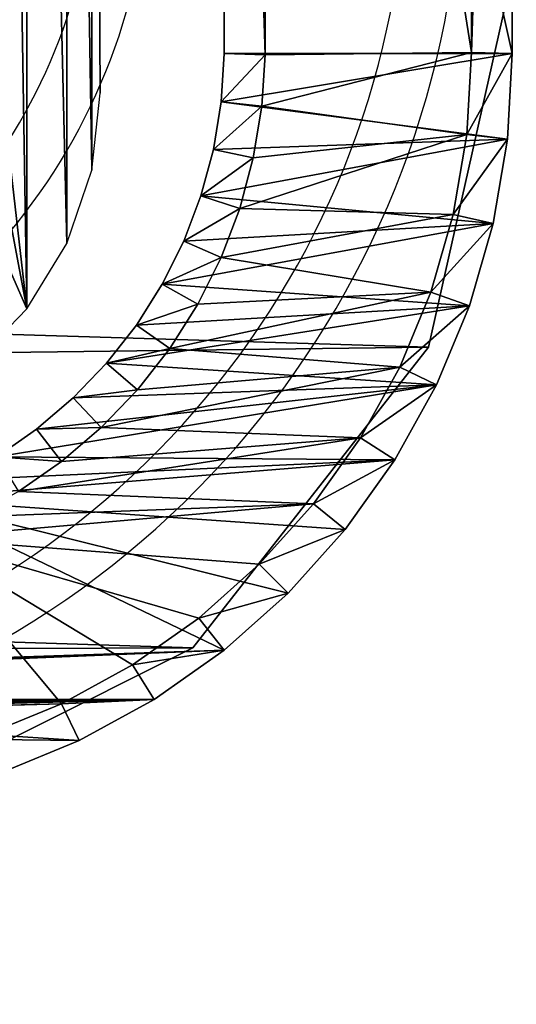
# Model space of a CAD drawing. Units: centimetres. Extents: x -212 to 237, y -208 to 208.
# Drawn here: x -25 to -23, y -20 to -14 of the extents above; entities that cross this region are included whole.
import ezdxf

# ---------------------------------------------------------------- set-up
doc = ezdxf.new("R2010")
doc.units = ezdxf.units.CM
doc.header["$LTSCALE"] = 2.54
doc.layers.get('0').update_dxf_attribs({"true_color": 0xff5454})
doc.layers.add('sket', color=7, linetype='Continuous', true_color=0x009987)
doc.layers.add('VP-DIM', color=7, linetype='Continuous')

# ---------------------------------------------------------------- blocks, each defined once
blk = doc.blocks.new('Grupuj_114')
at = {"color": 0}
mesh = blk.add_polyface(dxfattribs=at)
corners = [(0.0058, 7.8161), (0.0054, 7.7165), (0, 7.7663), (1.0027, 3.2634), (0.0225, 7.8633), (0.0492, 7.9057), (0.0847, 7.9411), (0.1271, 7.9677), (0.1744, 7.9842), (0.2242, 7.9898), (1.3731, 7.9898), (1.1301, 2.8145), (1.3071, 2.3828), (1.5315, 1.9738), (1.4107, 7.9864), (1.4473, 7.9769), (1.4817, 7.9614), (1.513, 7.9403), (1.5404, 7.9143), (1.8003, 1.5924), (1.5631, 7.8841), (1.5804, 7.8505), (1.5919, 7.8145), (2.6222, 3.3025), (2.1104, 1.2438), (2.4576, 0.9321), (2.8376, 0.6614), (2.726, 3.0608), (2.8534, 2.8307), (3.2456, 0.435), (3.0033, 2.6146), (3.174, 2.4145), (3.3639, 2.2325), (3.6765, 0.256), (3.571, 2.0704), (3.7933, 1.9298), (4.1247, 0.1264), (4.0286, 1.8122), (4.2745, 1.7188), (4.5846, 0.048), (4.5284, 1.6504), (4.788, 1.6078), (5.0505, 0.0218), (5.0505, 1.5913), (12.1211, 1.5913), (12.1211, 0.0218), (12.5152, 1.6216), (12.7683, 0), (12.9001, 1.7118), (13.4086, 0.0966), (13.2667, 1.8598), (13.6064, 2.0621), (14.0206, 0.3085), (13.9111, 2.3139), (14.1738, 2.6094), (14.5836, 0.6284), (14.3882, 2.9415), (14.5493, 3.3025), (15.5797, 7.8145), (15.0788, 1.0457), (15.4896, 1.5463), (15.8022, 2.1135), (15.5911, 7.8505), (15.6084, 7.8841), (15.6311, 7.9143), (15.6585, 7.9403), (15.6899, 7.9614), (15.7243, 7.9769), (15.7608, 7.9864), (15.7985, 7.9898), (16.9473, 7.9898), (16.006, 2.7281), (17.1661, 7.7165), (16.9971, 7.9842), (17.0444, 7.9677), (17.0869, 7.9411), (17.1223, 7.9057), (17.1491, 7.8633), (17.1658, 7.8161), (17.1716, 7.7663)]
mesh.append_faces([[corners[k] for k in face] for face in [(0, 1, 2), (72, 78, 79)]], dxfattribs={"vtx0": -1, "color": 0})
mesh.append_faces([[corners[k] for k in face] for face in [(1, 0, 3), (3, 10, 11), (11, 10, 12), (12, 10, 13), (13, 18, 19), (19, 23, 24), (24, 23, 25), (25, 23, 26), (26, 28, 29), (29, 32, 33), (33, 35, 36), (36, 38, 39), (39, 41, 42), (42, 44, 45), (45, 46, 47), (47, 48, 49), (49, 51, 52), (52, 54, 55), (55, 58, 59), (59, 58, 60), (60, 58, 61), (61, 70, 71), (71, 70, 72)]], dxfattribs={"vtx0": -1, "vtx1": -1, "color": 0})
mesh.append_faces([[corners[k] for k in face] for face in [(3, 0, 4), (3, 4, 5), (3, 5, 6), (3, 6, 7), (3, 7, 8), (3, 8, 9), (3, 9, 10), (13, 10, 14), (13, 14, 15), (13, 15, 16), (13, 16, 17), (13, 17, 18), (19, 18, 20), (19, 20, 21), (19, 21, 22), (19, 22, 23), (26, 23, 27), (26, 27, 28), (29, 28, 30), (29, 30, 31), (29, 31, 32), (33, 32, 34), (33, 34, 35), (36, 35, 37), (36, 37, 38), (39, 38, 40), (39, 40, 41), (42, 41, 43), (42, 43, 44), (45, 44, 46), (47, 46, 48), (49, 48, 50), (49, 50, 51), (52, 51, 53), (52, 53, 54), (55, 54, 56), (55, 56, 57), (55, 57, 58), (61, 58, 62), (61, 62, 63), (61, 63, 64), (61, 64, 65), (61, 65, 66), (61, 66, 67), (61, 67, 68), (61, 68, 69), (61, 69, 70), (72, 70, 73), (72, 73, 74), (72, 74, 75), (72, 75, 76), (72, 76, 77), (72, 77, 78)]], dxfattribs={"vtx0": -1, "vtx2": -1, "color": 0})
mesh = blk.add_polyface(dxfattribs=at)
corners = [(0.2248, 7.7529, 2.2422), (0.2367, 7.7678, 2.2422), (0.224, 7.7663, 2.2422), (1.2179, 3.318, 2.2422), (1.3633, 7.7678, 2.2422), (1.3402, 2.8872, 2.2422), (1.5077, 2.4786, 2.2422), (1.3746, 7.7654, 2.2422), (1.3775, 7.756, 2.2422), (2.4103, 3.2334, 2.2422), (1.7201, 2.0915, 2.2422), (1.9746, 1.7306, 2.2422), (2.268, 1.4006, 2.2422), (2.5966, 1.1056, 2.2422), (2.5264, 2.963, 2.2422), (2.6646, 2.7134, 2.2422), (2.9562, 0.8494, 2.2422), (2.8272, 2.4789, 2.2422), (3.0123, 2.2619, 2.2422), (3.3424, 0.6352, 2.2422), (3.2183, 2.0645, 2.2422), (3.443, 1.8887, 2.2422), (3.7501, 0.4658, 2.2422), (3.6841, 1.7362, 2.2422), (3.9393, 1.6087, 2.2422), (4.1743, 0.3432, 2.2422), (4.206, 1.5073, 2.2422), (4.6096, 0.269, 2.2422), (4.4815, 1.4331, 2.2422), (4.763, 1.3869, 2.2422), (5.0567, 0.2438, 2.2422), (5.0435, 1.3693, 2.2422), (12.1296, 1.3693, 2.2422), (12.1248, 0.2438, 2.2422), (12.7554, 0.2226, 2.2422), (12.5493, 1.4016, 2.2422), (12.9674, 1.4996, 2.2422), (13.3553, 0.3131, 2.2422), (13.3656, 1.6604, 2.2422), (13.9287, 0.5116, 2.2422), (13.7346, 1.8801, 2.2422), (14.0657, 2.1537, 2.2422), (14.4562, 0.8113, 2.2422), (14.351, 2.4746, 2.2422), (14.584, 2.8354, 2.2422), (14.9202, 1.2023, 2.2422), (14.7609, 3.2319, 2.2422), (15.794, 7.756, 2.2422), (15.3051, 1.6713, 2.2422), (15.5979, 2.2027, 2.2422), (15.7921, 2.7883, 2.2422), (16.9469, 7.7538, 2.2422), (15.799, 7.7669, 2.2422), (15.8082, 7.7678, 2.2422), (16.9349, 7.7678, 2.2422), (16.9482, 7.7655, 2.2422)]
mesh.append_faces([[corners[k] for k in face] for face in [(0, 1, 2), (54, 51, 55)]], dxfattribs={"vtx0": -1, "color": 0})
mesh.append_faces([[corners[k] for k in face] for face in [(1, 3, 4), (4, 6, 7), (7, 6, 8), (8, 6, 9), (9, 13, 14), (14, 13, 15), (15, 16, 17), (17, 16, 18), (18, 19, 20), (20, 19, 21), (21, 22, 23), (23, 22, 24), (24, 25, 26), (26, 27, 28), (28, 27, 29), (29, 30, 31), (31, 30, 32), (32, 34, 35), (35, 34, 36), (36, 37, 38), (38, 39, 40), (40, 39, 41), (41, 42, 43), (43, 42, 44), (44, 45, 46), (46, 45, 47), (47, 51, 52), (52, 51, 53), (53, 51, 54)]], dxfattribs={"vtx0": -1, "vtx1": -1, "color": 0})
mesh.append_faces([[corners[k] for k in face] for face in [(1, 0, 3), (4, 3, 5), (4, 5, 6), (9, 6, 10), (9, 10, 11), (9, 11, 12), (9, 12, 13), (15, 13, 16), (18, 16, 19), (21, 19, 22), (24, 22, 25), (26, 25, 27), (29, 27, 30), (32, 30, 33), (32, 33, 34), (36, 34, 37), (38, 37, 39), (41, 39, 42), (44, 42, 45), (47, 45, 48), (47, 48, 49), (47, 49, 50), (47, 50, 51)]], dxfattribs={"vtx0": -1, "vtx2": -1, "color": 0})
mesh = blk.add_polyface(dxfattribs=at)
corners = [(1.3071, 2.3828, 2.0202), (1.3402, 2.8872, 2.2422), (1.1301, 2.8145, 2.0202), (1.5077, 2.4786, 2.2422)]
mesh.append_faces([[corners[k] for k in face] for face in [(0, 1, 2), (1, 0, 3)]], dxfattribs={"vtx0": -1, "color": 0})
mesh = blk.add_polyface(dxfattribs=at)
corners = [(1.3071, 2.3828, 2.0202), (1.1301, 2.8145), (1.3071, 2.3828), (1.1301, 2.8145, 2.0202)]
mesh.append_faces([[corners[k] for k in face] for face in [(0, 1, 2), (1, 0, 3)]], dxfattribs={"vtx0": -1, "color": 0})
mesh = blk.add_polyface(dxfattribs=at)
corners = [(2.8272, 2.4789, 2.2422), (2.8534, 2.8307, 2.0202), (2.6646, 2.7134, 2.2422), (3.0033, 2.6146, 2.0202)]
mesh.append_faces([[corners[k] for k in face] for face in [(0, 1, 2), (1, 0, 3)]], dxfattribs={"vtx0": -1, "color": 0})
mesh = blk.add_polyface(dxfattribs=at)
corners = [(2.8534, 2.8307), (3.0033, 2.6146, 2.0202), (3.0033, 2.6146), (2.8534, 2.8307, 2.0202)]
mesh.append_faces([[corners[k] for k in face] for face in [(0, 1, 2), (1, 0, 3)]], dxfattribs={"vtx0": -1, "color": 0})
mesh = blk.add_polyface(dxfattribs=at)
corners = [(3.0123, 2.2619, 2.2422), (3.0033, 2.6146, 2.0202), (2.8272, 2.4789, 2.2422), (3.174, 2.4145, 2.0202)]
mesh.append_faces([[corners[k] for k in face] for face in [(0, 1, 2), (1, 0, 3)]], dxfattribs={"vtx0": -1, "color": 0})
mesh = blk.add_polyface(dxfattribs=at)
corners = [(3.0033, 2.6146), (3.174, 2.4145, 2.0202), (3.174, 2.4145), (3.0033, 2.6146, 2.0202)]
mesh.append_faces([[corners[k] for k in face] for face in [(0, 1, 2), (1, 0, 3)]], dxfattribs={"vtx0": -1, "color": 0})
mesh = blk.add_polyface(dxfattribs=at)
corners = [(1.5315, 1.9738, 2.0202), (1.5077, 2.4786, 2.2422), (1.3071, 2.3828, 2.0202), (1.7201, 2.0915, 2.2422)]
mesh.append_faces([[corners[k] for k in face] for face in [(0, 1, 2), (1, 0, 3)]], dxfattribs={"vtx0": -1, "color": 0})
mesh = blk.add_polyface(dxfattribs=at)
corners = [(3.2183, 2.0645, 2.2422), (3.174, 2.4145, 2.0202), (3.0123, 2.2619, 2.2422), (3.3639, 2.2325, 2.0202)]
mesh.append_faces([[corners[k] for k in face] for face in [(0, 1, 2), (1, 0, 3)]], dxfattribs={"vtx0": -1, "color": 0})
mesh = blk.add_polyface(dxfattribs=at)
corners = [(3.174, 2.4145, 2.0202), (3.3639, 2.2325), (3.174, 2.4145), (3.3639, 2.2325, 2.0202)]
mesh.append_faces([[corners[k] for k in face] for face in [(0, 1, 2), (1, 0, 3)]], dxfattribs={"vtx0": -1, "color": 0})
mesh = blk.add_polyface(dxfattribs=at)
corners = [(1.5315, 1.9738, 2.0202), (1.3071, 2.3828), (1.5315, 1.9738), (1.3071, 2.3828, 2.0202)]
mesh.append_faces([[corners[k] for k in face] for face in [(0, 1, 2), (1, 0, 3)]], dxfattribs={"vtx0": -1, "color": 0})
mesh = blk.add_polyface(dxfattribs=at)
corners = [(3.443, 1.8887, 2.2422), (3.3639, 2.2325, 2.0202), (3.2183, 2.0645, 2.2422), (3.571, 2.0704, 2.0202)]
mesh.append_faces([[corners[k] for k in face] for face in [(0, 1, 2), (1, 0, 3)]], dxfattribs={"vtx0": -1, "color": 0})
mesh = blk.add_polyface(dxfattribs=at)
corners = [(3.3639, 2.2325, 2.0202), (3.571, 2.0704), (3.3639, 2.2325), (3.571, 2.0704, 2.0202)]
mesh.append_faces([[corners[k] for k in face] for face in [(0, 1, 2), (1, 0, 3)]], dxfattribs={"vtx0": -1, "color": 0})
mesh = blk.add_polyface(dxfattribs=at)
corners = [(1.8003, 1.5924, 2.0202), (1.7201, 2.0915, 2.2422), (1.5315, 1.9738, 2.0202), (1.9746, 1.7306, 2.2422)]
mesh.append_faces([[corners[k] for k in face] for face in [(0, 1, 2), (1, 0, 3)]], dxfattribs={"vtx0": -1, "color": 0})
mesh = blk.add_polyface(dxfattribs=at)
corners = [(3.6841, 1.7362, 2.2422), (3.571, 2.0704, 2.0202), (3.443, 1.8887, 2.2422), (3.7933, 1.9298, 2.0202)]
mesh.append_faces([[corners[k] for k in face] for face in [(0, 1, 2), (1, 0, 3)]], dxfattribs={"vtx0": -1, "color": 0})
mesh = blk.add_polyface(dxfattribs=at)
corners = [(3.571, 2.0704, 2.0202), (3.7933, 1.9298), (3.571, 2.0704), (3.7933, 1.9298, 2.0202)]
mesh.append_faces([[corners[k] for k in face] for face in [(0, 1, 2), (1, 0, 3)]], dxfattribs={"vtx0": -1, "color": 0})
mesh = blk.add_polyface(dxfattribs=at)
corners = [(1.8003, 1.5924, 2.0202), (1.5315, 1.9738), (1.8003, 1.5924), (1.5315, 1.9738, 2.0202)]
mesh.append_faces([[corners[k] for k in face] for face in [(0, 1, 2), (1, 0, 3)]], dxfattribs={"vtx0": -1, "color": 0})
mesh = blk.add_polyface(dxfattribs=at)
corners = [(3.9393, 1.6087, 2.2422), (3.7933, 1.9298, 2.0202), (3.6841, 1.7362, 2.2422), (4.0286, 1.8122, 2.0202)]
mesh.append_faces([[corners[k] for k in face] for face in [(0, 1, 2), (1, 0, 3)]], dxfattribs={"vtx0": -1, "color": 0})
mesh = blk.add_polyface(dxfattribs=at)
corners = [(3.7933, 1.9298, 2.0202), (4.0286, 1.8122), (3.7933, 1.9298), (4.0286, 1.8122, 2.0202)]
mesh.append_faces([[corners[k] for k in face] for face in [(0, 1, 2), (1, 0, 3)]], dxfattribs={"vtx0": -1, "color": 0})
mesh = blk.add_polyface(dxfattribs=at)
corners = [(4.206, 1.5073, 2.2422), (4.0286, 1.8122, 2.0202), (3.9393, 1.6087, 2.2422), (4.2745, 1.7188, 2.0202)]
mesh.append_faces([[corners[k] for k in face] for face in [(0, 1, 2), (1, 0, 3)]], dxfattribs={"vtx0": -1, "color": 0})
mesh = blk.add_polyface(dxfattribs=at)
corners = [(4.0286, 1.8122, 2.0202), (4.2745, 1.7188), (4.0286, 1.8122), (4.2745, 1.7188, 2.0202)]
mesh.append_faces([[corners[k] for k in face] for face in [(0, 1, 2), (1, 0, 3)]], dxfattribs={"vtx0": -1, "color": 0})
mesh = blk.add_polyface(dxfattribs=at)
corners = [(2.1104, 1.2438, 2.0202), (1.9746, 1.7306, 2.2422), (1.8003, 1.5924, 2.0202), (2.268, 1.4006, 2.2422)]
mesh.append_faces([[corners[k] for k in face] for face in [(0, 1, 2), (1, 0, 3)]], dxfattribs={"vtx0": -1, "color": 0})
mesh = blk.add_polyface(dxfattribs=at)
corners = [(4.4815, 1.4331, 2.2422), (4.2745, 1.7188, 2.0202), (4.206, 1.5073, 2.2422), (4.5284, 1.6504, 2.0202)]
mesh.append_faces([[corners[k] for k in face] for face in [(0, 1, 2), (1, 0, 3)]], dxfattribs={"vtx0": -1, "color": 0})
mesh = blk.add_polyface(dxfattribs=at)
corners = [(4.2745, 1.7188, 2.0202), (4.5284, 1.6504), (4.2745, 1.7188), (4.5284, 1.6504, 2.0202)]
mesh.append_faces([[corners[k] for k in face] for face in [(0, 1, 2), (1, 0, 3)]], dxfattribs={"vtx0": -1, "color": 0})
mesh = blk.add_polyface(dxfattribs=at)
corners = [(4.763, 1.3869, 2.2422), (4.5284, 1.6504, 2.0202), (4.4815, 1.4331, 2.2422), (4.788, 1.6078, 2.0202)]
mesh.append_faces([[corners[k] for k in face] for face in [(0, 1, 2), (1, 0, 3)]], dxfattribs={"vtx0": -1, "color": 0})
mesh = blk.add_polyface(dxfattribs=at)
corners = [(4.5284, 1.6504, 2.0202), (4.788, 1.6078), (4.5284, 1.6504), (4.788, 1.6078, 2.0202)]
mesh.append_faces([[corners[k] for k in face] for face in [(0, 1, 2), (1, 0, 3)]], dxfattribs={"vtx0": -1, "color": 0})
mesh = blk.add_polyface(dxfattribs=at)
corners = [(2.1104, 1.2438, 2.0202), (1.8003, 1.5924), (2.1104, 1.2438), (1.8003, 1.5924, 2.0202)]
mesh.append_faces([[corners[k] for k in face] for face in [(0, 1, 2), (1, 0, 3)]], dxfattribs={"vtx0": -1, "color": 0})
mesh = blk.add_polyface(dxfattribs=at)
corners = [(5.0435, 1.3693, 2.2422), (4.788, 1.6078, 2.0202), (4.763, 1.3869, 2.2422), (5.0505, 1.5913, 2.0202)]
mesh.append_faces([[corners[k] for k in face] for face in [(0, 1, 2), (1, 0, 3)]], dxfattribs={"vtx0": -1, "color": 0})
mesh = blk.add_polyface(dxfattribs=at)
corners = [(4.788, 1.6078, 2.0202), (5.0505, 1.5913), (4.788, 1.6078), (5.0505, 1.5913, 2.0202)]
mesh.append_faces([[corners[k] for k in face] for face in [(0, 1, 2), (1, 0, 3)]], dxfattribs={"vtx0": -1, "color": 0})
mesh = blk.add_polyface(dxfattribs=at)
corners = [(5.0435, 1.3693, 2.2422), (12.1211, 1.5913, 2.0202), (5.0505, 1.5913, 2.0202), (12.1296, 1.3693, 2.2422)]
mesh.append_faces([[corners[k] for k in face] for face in [(0, 1, 2), (1, 0, 3)]], dxfattribs={"vtx0": -1, "color": 0})
mesh = blk.add_polyface(dxfattribs=at)
corners = [(5.0505, 1.5913, 2.0202), (12.1211, 1.5913), (5.0505, 1.5913), (12.1211, 1.5913, 2.0202)]
mesh.append_faces([[corners[k] for k in face] for face in [(0, 1, 2), (1, 0, 3)]], dxfattribs={"vtx0": -1, "color": 0})
mesh = blk.add_polyface(dxfattribs=at)
corners = [(2.4576, 0.9321, 2.0202), (2.268, 1.4006, 2.2422), (2.1104, 1.2438, 2.0202), (2.5966, 1.1056, 2.2422)]
mesh.append_faces([[corners[k] for k in face] for face in [(0, 1, 2), (1, 0, 3)]], dxfattribs={"vtx0": -1, "color": 0})
mesh = blk.add_polyface(dxfattribs=at)
corners = [(2.4576, 0.9321), (2.1104, 1.2438, 2.0202), (2.1104, 1.2438), (2.4576, 0.9321, 2.0202)]
mesh.append_faces([[corners[k] for k in face] for face in [(0, 1, 2), (1, 0, 3)]], dxfattribs={"vtx0": -1, "color": 0})
mesh = blk.add_polyface(dxfattribs=at)
corners = [(2.8376, 0.6614, 2.0202), (2.5966, 1.1056, 2.2422), (2.4576, 0.9321, 2.0202), (2.9562, 0.8494, 2.2422)]
mesh.append_faces([[corners[k] for k in face] for face in [(0, 1, 2), (1, 0, 3)]], dxfattribs={"vtx0": -1, "color": 0})
mesh = blk.add_polyface(dxfattribs=at)
corners = [(2.8376, 0.6614), (2.4576, 0.9321, 2.0202), (2.4576, 0.9321), (2.8376, 0.6614, 2.0202)]
mesh.append_faces([[corners[k] for k in face] for face in [(0, 1, 2), (1, 0, 3)]], dxfattribs={"vtx0": -1, "color": 0})
mesh = blk.add_polyface(dxfattribs=at)
corners = [(3.2456, 0.435, 2.0202), (2.9562, 0.8494, 2.2422), (2.8376, 0.6614, 2.0202), (3.3424, 0.6352, 2.2422)]
mesh.append_faces([[corners[k] for k in face] for face in [(0, 1, 2), (1, 0, 3)]], dxfattribs={"vtx0": -1, "color": 0})
mesh = blk.add_polyface(dxfattribs=at)
corners = [(3.2456, 0.435), (2.8376, 0.6614, 2.0202), (2.8376, 0.6614), (3.2456, 0.435, 2.0202)]
mesh.append_faces([[corners[k] for k in face] for face in [(0, 1, 2), (1, 0, 3)]], dxfattribs={"vtx0": -1, "color": 0})
mesh = blk.add_polyface(dxfattribs=at)
corners = [(3.6765, 0.256, 2.0202), (3.3424, 0.6352, 2.2422), (3.2456, 0.435, 2.0202), (3.7501, 0.4658, 2.2422)]
mesh.append_faces([[corners[k] for k in face] for face in [(0, 1, 2), (1, 0, 3)]], dxfattribs={"vtx0": -1, "color": 0})
mesh = blk.add_polyface(dxfattribs=at)
corners = [(3.6765, 0.256), (3.2456, 0.435, 2.0202), (3.2456, 0.435), (3.6765, 0.256, 2.0202)]
mesh.append_faces([[corners[k] for k in face] for face in [(0, 1, 2), (1, 0, 3)]], dxfattribs={"vtx0": -1, "color": 0})
mesh = blk.add_polyface(dxfattribs=at)
corners = [(4.1247, 0.1264, 2.0202), (3.7501, 0.4658, 2.2422), (3.6765, 0.256, 2.0202), (4.1743, 0.3432, 2.2422)]
mesh.append_faces([[corners[k] for k in face] for face in [(0, 1, 2), (1, 0, 3)]], dxfattribs={"vtx0": -1, "color": 0})
mesh = blk.add_polyface(dxfattribs=at)
corners = [(4.5846, 0.048, 2.0202), (4.1743, 0.3432, 2.2422), (4.1247, 0.1264, 2.0202), (4.6096, 0.269, 2.2422)]
mesh.append_faces([[corners[k] for k in face] for face in [(0, 1, 2), (1, 0, 3)]], dxfattribs={"vtx0": -1, "color": 0})
mesh = blk.add_polyface(dxfattribs=at)
corners = [(5.0505, 0.0218, 2.0202), (4.6096, 0.269, 2.2422), (4.5846, 0.048, 2.0202), (5.0567, 0.2438, 2.2422)]
mesh.append_faces([[corners[k] for k in face] for face in [(0, 1, 2), (1, 0, 3)]], dxfattribs={"vtx0": -1, "color": 0})
mesh = blk.add_polyface(dxfattribs=at)
corners = [(4.1247, 0.1264), (3.6765, 0.256, 2.0202), (3.6765, 0.256), (4.1247, 0.1264, 2.0202)]
mesh.append_faces([[corners[k] for k in face] for face in [(0, 1, 2), (1, 0, 3)]], dxfattribs={"vtx0": -1, "color": 0})
mesh = blk.add_polyface(dxfattribs=at)
corners = [(12.1211, 0.0218, 2.0202), (5.0567, 0.2438, 2.2422), (5.0505, 0.0218, 2.0202), (12.1248, 0.2438, 2.2422)]
mesh.append_faces([[corners[k] for k in face] for face in [(0, 1, 2), (1, 0, 3)]], dxfattribs={"vtx0": -1, "color": 0})
mesh = blk.add_polyface(dxfattribs=at)
corners = [(4.5846, 0.048), (4.1247, 0.1264, 2.0202), (4.1247, 0.1264), (4.5846, 0.048, 2.0202)]
mesh.append_faces([[corners[k] for k in face] for face in [(0, 1, 2), (1, 0, 3)]], dxfattribs={"vtx0": -1, "color": 0})
mesh = blk.add_polyface(dxfattribs=at)
corners = [(5.0505, 0.0218), (4.5846, 0.048, 2.0202), (4.5846, 0.048), (5.0505, 0.0218, 2.0202)]
mesh.append_faces([[corners[k] for k in face] for face in [(0, 1, 2), (1, 0, 3)]], dxfattribs={"vtx0": -1, "color": 0})
mesh = blk.add_polyface(dxfattribs=at)
corners = [(12.1211, 0.0218, 2.0202), (5.0505, 0.0218), (12.1211, 0.0218), (5.0505, 0.0218, 2.0202)]
mesh.append_faces([[corners[k] for k in face] for face in [(0, 1, 2), (1, 0, 3)]], dxfattribs={"vtx0": -1, "color": 0})
blk = doc.blocks.new('Komponent_17')
at = {"color": 18, "true_color": 0x040404, "xscale": 0.8919810900008914, "yscale": 0.8919810900008921, "zscale": 0.8919810900008923, "rotation": 360}
blk.add_blockref('Grupuj_114', (0, 0), dxfattribs=at)
blk = doc.blocks.new('Grupuj_113')
at = {"color": 0}
blk.add_blockref('Komponent_17', (0, 0), dxfattribs=at)
blk = doc.blocks.new('Grupuj_22')
at = {"color": 0}
mesh = blk.add_polyface(dxfattribs=at)
corners = [(38.0072, 6.8317, 0.9), (37.1643, 16.7394, 0.9), (37.1581, 3.3742, 0.9), (37.4372, 14.5921, 0.9), (37.7926, 12.4569, 0.9), (38.0112, 11.397, 0.9), (38.1306, 7.4386, 0.9), (38.1167, 10.8044, 0.9), (38.1897, 10.2069, 0.9), (38.205, 8.0536, 0.9), (38.2299, 9.6063, 0.9), (38.2299, 8.6725, 0.9), (0, 8.2028, 0.9), (0.1105, 10.5523, 0.9), (0, 9.2535, 0.9), (0.0291, 7.5069, 0.9), (0.1162, 6.8158, 0.9), (0.3064, 11.841, 0.9), (0.2607, 6.1343, 0.9), (1.0198, 3.1712, 0.9), (0.5869, 13.1139, 0.9), (0.9149, 14.9391, 0.9), (0.9771, 16.7924, 0.9), (0.9771, 22.3172, 0.9), (0.9892, 35.2867, 0.9), (1.8976, 37.1562, 0.9), (1.8548, 1.5305, 0.9), (3.3091, 0.4018, 0.9), (3.5253, 38.4487, 0.9), (5.1057, 0, 0.9), (5.552, 38.9098, 0.9), (13.2148, 0, 0.9), (12.164, 38.9098, 0.9), (12.7489, 38.8778, 0.9), (13.3269, 38.782, 0.9), (13.6984, 0.1302, 0.9), (13.8909, 38.6238, 0.9), (14.1681, 0.3038, 0.9), (14.4343, 38.4048, 0.9), (14.6201, 0.5194, 0.9), (14.9506, 38.1279, 0.9), (15.0507, 0.7751, 0.9), (15.4335, 37.7962, 0.9), (15.4563, 1.0689, 0.9), (15.8772, 37.4138, 0.9), (15.8335, 1.3983, 0.9), (16.1792, 1.7606, 0.9), (16.2766, 36.9852, 0.9), (16.4906, 2.1528, 0.9), (16.6268, 36.5155, 0.9), (16.7651, 2.5717, 0.9), (16.9236, 36.0104, 0.9), (17.0004, 3.0137, 0.9), (17.1634, 35.4759, 0.9), (17.1946, 3.4753, 0.9), (17.3435, 34.9185, 0.9), (17.346, 3.9527, 0.9), (17.4349, 34.4956, 0.9), (17.458, 4.3398, 0.9), (17.6269, 34.1078, 0.9), (17.6568, 4.6903, 0.9), (17.9079, 33.7788, 0.9), (17.9317, 4.9851, 0.9), (18.2607, 33.5283, 0.9), (18.2674, 5.208, 0.9), (18.6641, 33.3717, 0.9), (18.6458, 5.3468, 0.9), (19.046, 5.3939, 0.9), (19.0935, 33.3185, 0.9), (19.4463, 5.3468, 0.9), (19.5229, 33.3717, 0.9), (19.8246, 5.208, 0.9), (19.9262, 33.5283, 0.9), (20.1604, 4.9851, 0.9), (20.2791, 33.7788, 0.9), (20.4352, 4.6903, 0.9), (20.56, 34.1078, 0.9), (20.634, 4.3398, 0.9), (20.752, 34.4956, 0.9), (20.746, 3.9527, 0.9), (20.9027, 3.474, 0.9), (20.8435, 34.9185, 0.9), (21.0251, 35.4763, 0.9), (21.1019, 3.0114, 0.9), (21.2665, 36.0109, 0.9), (21.3421, 2.5687, 0.9), (21.5648, 36.5161, 0.9), (21.6213, 2.1495, 0.9), (21.9163, 36.9858, 0.9), (21.9372, 1.7572, 0.9), (22.3169, 37.4144, 0.9), (22.2872, 1.395, 0.9), (22.6685, 1.0659, 0.9), (22.7618, 37.7967, 0.9), (23.0779, 0.7725, 0.9), (23.2458, 38.1283, 0.9), (23.5121, 0.5174, 0.9), (23.763, 38.4051, 0.9), (23.9677, 0.3024, 0.9), (24.3073, 38.6239, 0.9), (24.4407, 0.1295, 0.9), (24.8722, 38.7821, 0.9), (24.9275, 0, 0.9), (25.451, 38.8778, 0.9), (33.4785, 0, 0.9), (26.0368, 38.9098, 0.9), (32.6192, 38.9098, 0.9), (34.6498, 38.4526, 0.9), (35.1249, 0.6014, 0.9), (36.2885, 37.1694, 0.9), (36.4167, 1.786, 0.9), (37.2193, 35.3077, 0.9), (37.1643, 21.7492, 0.9), (37.4325, 23.831, 0.9), (38.0542, 31.9277, 0.9), (37.788, 25.8998, 0.9), (37.935, 26.694, 0.9), (38.2192, 28.5606, 0.9), (38.1516, 31.4516, 0.9), (38.2103, 30.9692, 0.9), (38.2299, 30.4835, 0.9), (38.2299, 28.8629, 0.9), (0.6153, 24.3305, 0.9), (0, 30.499, 0.9), (0, 28.5606, 0.9), (0.0321, 30.9342, 0.9), (0.0911, 31.3666, 0.9), (0.1768, 31.7945, 0.9)]
mesh.append_faces([[corners[k] for k in face] for face in [(10, 9, 11), (12, 13, 14), (120, 117, 121), (122, 123, 124)]], dxfattribs={"vtx0": -1, "color": 0})
mesh.append_faces([[corners[k] for k in face] for face in [(0, 1, 2), (1, 0, 3), (3, 0, 4), (4, 0, 5), (5, 6, 7), (7, 6, 8), (8, 9, 10), (13, 16, 17), (17, 19, 20), (20, 19, 21), (21, 19, 22), (22, 19, 23), (24, 19, 25), (25, 27, 28), (28, 29, 30), (30, 31, 32), (32, 31, 33), (33, 31, 34), (34, 35, 36), (36, 37, 38), (38, 39, 40), (40, 41, 42), (42, 43, 44), (44, 46, 47), (47, 48, 49), (49, 50, 51), (51, 52, 53), (53, 54, 55), (55, 56, 57), (57, 58, 59), (59, 60, 61), (61, 62, 63), (63, 64, 65), (65, 67, 68), (68, 69, 70), (70, 71, 72), (72, 73, 74), (74, 75, 76), (76, 77, 78), (78, 80, 81), (81, 80, 82), (82, 83, 84), (84, 85, 86), (86, 87, 88), (88, 89, 90), (90, 92, 93), (93, 94, 95), (95, 96, 97), (97, 98, 99), (99, 100, 101), (101, 102, 103), (103, 104, 105), (105, 104, 106), (106, 104, 107), (107, 108, 109), (109, 110, 111), (112, 2, 1), (111, 113, 114), (114, 117, 118), (118, 117, 119), (119, 117, 120), (123, 122, 125), (125, 122, 126), (126, 122, 127), (127, 122, 24)]], dxfattribs={"vtx0": -1, "vtx1": -1, "color": 0})
mesh.append_faces([[corners[k] for k in face] for face in [(23, 19, 24), (111, 110, 112)]], dxfattribs={"vtx0": -1, "vtx1": -1, "vtx2": -1, "color": 0})
mesh.append_faces([[corners[k] for k in face] for face in [(5, 0, 6), (8, 6, 9), (13, 12, 15), (13, 15, 16), (17, 16, 18), (17, 18, 19), (25, 19, 26), (25, 26, 27), (28, 27, 29), (30, 29, 31), (34, 31, 35), (36, 35, 37), (38, 37, 39), (40, 39, 41), (42, 41, 43), (44, 43, 45), (44, 45, 46), (47, 46, 48), (49, 48, 50), (51, 50, 52), (53, 52, 54), (55, 54, 56), (57, 56, 58), (59, 58, 60), (61, 60, 62), (63, 62, 64), (65, 64, 66), (65, 66, 67), (68, 67, 69), (70, 69, 71), (72, 71, 73), (74, 73, 75), (76, 75, 77), (78, 77, 79), (78, 79, 80), (82, 80, 83), (84, 83, 85), (86, 85, 87), (88, 87, 89), (90, 89, 91), (90, 91, 92), (93, 92, 94), (95, 94, 96), (97, 96, 98), (99, 98, 100), (101, 100, 102), (103, 102, 104), (107, 104, 108), (109, 108, 110), (112, 110, 2), (111, 112, 113), (114, 113, 115), (114, 115, 116), (114, 116, 117), (24, 122, 23)]], dxfattribs={"vtx0": -1, "vtx2": -1, "color": 0})
mesh = blk.add_polyface(dxfattribs=at)
corners = [(0.0321, 30.9342), (0, 28.5606), (0, 30.499), (0.6153, 24.3305), (0.0911, 31.3666), (0.1768, 31.7945), (0.9892, 35.2867), (0.9771, 22.3172), (0.9771, 16.7924), (0.1105, 10.5523), (0, 8.2028), (0, 9.2535), (0.0291, 7.5069), (0.1162, 6.8158), (0.3064, 11.841), (0.2607, 6.1343), (1.0198, 3.1712), (0.5869, 13.1139), (0.9149, 14.9391), (1.8976, 37.1562), (1.8548, 1.5305), (3.3091, 0.4018), (3.5253, 38.4487), (5.1057, 0), (5.552, 38.9098), (13.2148, 0), (12.164, 38.9098), (12.7489, 38.8778), (13.3269, 38.782), (13.6984, 0.1302), (13.8909, 38.6238), (14.1681, 0.3038), (14.4343, 38.4048), (14.6201, 0.5194), (14.9506, 38.1279), (15.0507, 0.7751), (15.4335, 37.7962), (15.4563, 1.0689), (15.8772, 37.4138), (15.8335, 1.3983), (16.1792, 1.7606), (16.2766, 36.9852), (16.4906, 2.1528), (16.6268, 36.5155), (16.7651, 2.5717), (16.9236, 36.0104), (17.0004, 3.0137), (17.1634, 35.4759), (17.1946, 3.4753), (17.3435, 34.9185), (17.346, 3.9527), (17.4349, 34.4956), (17.458, 4.3398), (17.6269, 34.1078), (17.6568, 4.6903), (17.9079, 33.7788), (17.9317, 4.9851), (18.2607, 33.5283), (18.2674, 5.208), (18.6641, 33.3717), (18.6458, 5.3468), (19.046, 5.3939), (19.0935, 33.3185), (19.4463, 5.3468), (19.5229, 33.3717), (19.8246, 5.208), (19.9262, 33.5283), (20.1604, 4.9851), (20.2791, 33.7788), (20.4352, 4.6903), (20.56, 34.1078), (20.634, 4.3398), (20.752, 34.4956), (20.746, 3.9527), (20.9027, 3.474), (20.8435, 34.9185), (21.0251, 35.4763), (21.1019, 3.0114), (21.2665, 36.0109), (21.3421, 2.5687), (21.5648, 36.5161), (21.6213, 2.1495), (21.9163, 36.9858), (21.9372, 1.7572), (22.3169, 37.4144), (22.2872, 1.395), (22.6685, 1.0659), (22.7618, 37.7967), (23.0779, 0.7725), (23.2458, 38.1283), (23.5121, 0.5174), (23.763, 38.4051), (23.9677, 0.3024), (24.3073, 38.6239), (24.4407, 0.1295), (24.8722, 38.7821), (24.9275, 0), (25.451, 38.8778), (33.4785, 0), (26.0368, 38.9098), (32.6192, 38.9098), (34.6498, 38.4526), (35.1249, 0.6014), (36.2885, 37.1694), (36.4167, 1.786), (37.2193, 35.3077), (37.1643, 21.7492), (37.1581, 3.3742), (37.4325, 23.831), (38.0542, 31.9277), (37.788, 25.8998), (37.935, 26.694), (38.2192, 28.5606), (38.1516, 31.4516), (38.2103, 30.9692), (38.2299, 30.4835), (38.2299, 28.8629), (37.1643, 16.7394), (38.0072, 6.8317), (37.4372, 14.5921), (37.7926, 12.4569), (38.0112, 11.397), (38.1306, 7.4386), (38.1167, 10.8044), (38.1897, 10.2069), (38.205, 8.0536), (38.2299, 9.6063), (38.2299, 8.6725)]
mesh.append_faces([[corners[k] for k in face] for face in [(0, 1, 2), (9, 10, 11), (112, 115, 116), (125, 126, 127)]], dxfattribs={"vtx0": -1, "color": 0})
mesh.append_faces([[corners[k] for k in face] for face in [(1, 0, 3), (3, 6, 7), (7, 6, 8), (10, 9, 12), (12, 9, 13), (13, 14, 15), (15, 14, 16), (16, 19, 20), (20, 19, 21), (21, 22, 23), (23, 24, 25), (25, 28, 29), (29, 30, 31), (31, 32, 33), (33, 34, 35), (35, 36, 37), (37, 38, 39), (39, 38, 40), (40, 41, 42), (42, 43, 44), (44, 45, 46), (46, 47, 48), (48, 49, 50), (50, 51, 52), (52, 53, 54), (54, 55, 56), (56, 57, 58), (58, 59, 60), (60, 59, 61), (61, 62, 63), (63, 64, 65), (65, 66, 67), (67, 68, 69), (69, 70, 71), (71, 72, 73), (73, 72, 74), (74, 76, 77), (77, 78, 79), (79, 80, 81), (81, 82, 83), (83, 84, 85), (85, 84, 86), (86, 87, 88), (88, 89, 90), (90, 91, 92), (92, 93, 94), (94, 95, 96), (96, 97, 98), (98, 101, 102), (102, 103, 104), (104, 106, 107), (106, 105, 108), (108, 109, 110), (110, 109, 111), (111, 109, 112), (107, 117, 118), (117, 107, 106), (118, 121, 122), (122, 124, 125)]], dxfattribs={"vtx0": -1, "vtx1": -1, "color": 0})
mesh.append_faces([[corners[k] for k in face] for face in [(16, 8, 6), (104, 105, 106)]], dxfattribs={"vtx0": -1, "vtx1": -1, "vtx2": -1, "color": 0})
mesh.append_faces([[corners[k] for k in face] for face in [(3, 0, 4), (3, 4, 5), (3, 5, 6), (13, 9, 14), (16, 14, 17), (16, 17, 18), (16, 18, 8), (16, 6, 19), (21, 19, 22), (23, 22, 24), (25, 24, 26), (25, 26, 27), (25, 27, 28), (29, 28, 30), (31, 30, 32), (33, 32, 34), (35, 34, 36), (37, 36, 38), (40, 38, 41), (42, 41, 43), (44, 43, 45), (46, 45, 47), (48, 47, 49), (50, 49, 51), (52, 51, 53), (54, 53, 55), (56, 55, 57), (58, 57, 59), (61, 59, 62), (63, 62, 64), (65, 64, 66), (67, 66, 68), (69, 68, 70), (71, 70, 72), (74, 72, 75), (74, 75, 76), (77, 76, 78), (79, 78, 80), (81, 80, 82), (83, 82, 84), (86, 84, 87), (88, 87, 89), (90, 89, 91), (92, 91, 93), (94, 93, 95), (96, 95, 97), (98, 97, 99), (98, 99, 100), (98, 100, 101), (102, 101, 103), (104, 103, 105), (108, 105, 109), (112, 109, 113), (112, 113, 114), (112, 114, 115), (118, 117, 119), (118, 119, 120), (118, 120, 121), (122, 121, 123), (122, 123, 124), (125, 124, 126)]], dxfattribs={"vtx0": -1, "vtx2": -1, "color": 0})
at = {"color": 28, "true_color": 0x301b02}
mesh = blk.add_polyface(dxfattribs=at)
corners = [(32.6192, 38.9098, 0.9), (34.6498, 38.4526), (32.6192, 38.9098), (34.6498, 38.4526, 0.9)]
mesh.append_faces([[corners[k] for k in face] for face in [(0, 1, 2), (1, 0, 3)]], dxfattribs={"vtx0": -1, "color": 28})
mesh = blk.add_polyface(dxfattribs=at)
corners = [(34.6498, 38.4526, 0.9), (36.2885, 37.1694), (34.6498, 38.4526), (36.2885, 37.1694, 0.9)]
mesh.append_faces([[corners[k] for k in face] for face in [(0, 1, 2), (1, 0, 3)]], dxfattribs={"vtx0": -1, "color": 28})
mesh = blk.add_polyface(dxfattribs=at)
corners = [(36.2885, 37.1694), (37.2193, 35.3077, 0.9), (37.2193, 35.3077), (36.2885, 37.1694, 0.9)]
mesh.append_faces([[corners[k] for k in face] for face in [(0, 1, 2), (1, 0, 3)]], dxfattribs={"vtx0": -1, "color": 28})
blk = doc.blocks.new('Grupuj_3')
at = {"color": 28, "true_color": 0x301b02}
mesh = blk.add_polyface(dxfattribs=at)
corners = [(-0.1301, 1.2223), (-0.1742, 8.624), (-0.1759, 1.6423), (-0.1282, 9.044), (0.005, 0.8234), (0.0071, 9.4428), (0.2228, 0.4659), (0.2251, 9.8002), (0.3588, 1.6422), (0.5121, 0.1676), (0.3911, 1.3457), (0.4865, 1.0642), (0.6402, 0.8117), (0.8585, -0.0563), (0.8445, 0.6012), (1.0889, 0.4432), (1.2443, -0.1945), (1.3613, 0.3456), (5.977, -1.2929), (6.094, -0.7528), (6.1486, -1.3116), (6.143, -0.7581), (6.1919, -0.7517), (6.3197, -1.2892), (8.8958, -0.1515), (8.9921, -0.696), (11.6298, 0.2786), (11.6941, -0.2709), (14.3839, 0.537), (14.416, -0.0155), (17.148, 0.6227), (17.1479, 0.0692), (19.8797, -0.017), (19.9121, 0.5355), (22.6014, -0.2738), (22.666, 0.2757), (25.3033, -0.7003), (25.3998, -0.1559), (27.9753, -1.2949), (28.1034, -0.7575), (28.1465, -1.3174), (28.1523, -0.764), (28.3181, -1.2988), (28.2014, -0.7587), (32.9345, 0.3373), (33.0512, -0.2029), (33.207, 0.4347), (33.4372, -0.0649), (33.4515, 0.5926), (33.7837, 0.1588), (33.6559, 0.803), (33.8097, 1.0553), (34.0732, 0.4569), (33.9052, 1.3368), (33.9377, 1.6333), (33.9394, 8.615), (0.3605, 8.6239), (0.5146, 10.0983), (0.393, 8.9203), (0.4885, 9.2018), (0.6423, 9.4541), (0.861, 10.322), (0.8467, 9.6646), (1.0913, 9.8225), (1.247, 10.46), (1.3637, 9.9199), (5.9802, 11.556), (6.0969, 11.0158), (6.1518, 11.5746), (6.1459, 11.0211), (6.1948, 11.0147), (6.3229, 11.5521), (8.8984, 10.413), (8.9949, 10.9574), (11.6322, 9.9815), (11.6968, 10.5309), (14.3861, 9.7216), (14.4186, 10.2741), (17.1502, 9.6344), (15.4406, 10.2419, 0.0012), (16.2044, 10.2178, 0.0012), (17.1504, 10.1879), (19.9144, 9.7202), (19.8822, 10.2727), (22.6041, 10.5281), (22.6684, 9.9786), (25.3062, 10.9531), (25.4024, 10.4087), (27.9785, 11.5463), (28.1063, 11.0089), (28.1497, 11.5688), (28.1552, 11.0153), (28.3212, 11.55), (28.2043, 11.0099), (32.9369, 9.9115), (33.0539, 10.4516), (33.2093, 9.814), (33.4398, 10.3134), (33.4538, 9.6559), (33.7861, 10.0895), (33.658, 9.4454), (33.8117, 9.193), (34.0755, 9.7913), (33.9071, 8.9114), (34.2911, 0.8144), (34.2932, 9.4337), (34.4264, 1.2132), (34.4284, 9.0348), (34.4724, 1.6332), (34.4741, 8.6148)]
mesh.append_faces([[corners[k] for k in face] for face in [(0, 1, 2), (107, 108, 109)]], dxfattribs={"vtx0": -1, "color": 28})
mesh.append_faces([[corners[k] for k in face] for face in [(1, 0, 3), (3, 4, 5), (5, 6, 7), (8, 9, 10), (10, 9, 11), (11, 9, 12), (12, 13, 14), (14, 13, 15), (15, 16, 17), (17, 18, 19), (19, 20, 21), (21, 20, 22), (22, 23, 24), (24, 25, 26), (26, 27, 28), (28, 29, 30), (30, 32, 33), (33, 34, 35), (35, 36, 37), (37, 38, 39), (39, 40, 41), (41, 42, 43), (43, 42, 44), (44, 45, 46), (46, 47, 48), (48, 49, 50), (50, 49, 51), (51, 52, 53), (53, 52, 54), (54, 52, 55), (7, 56, 57), (56, 7, 8), (57, 60, 61), (61, 63, 64), (64, 65, 66), (66, 67, 68), (68, 70, 71), (71, 72, 73), (73, 74, 75), (75, 76, 77), (77, 78, 79), (79, 78, 80), (80, 78, 81), (81, 82, 83), (83, 82, 84), (84, 85, 86), (86, 87, 88), (88, 89, 90), (90, 91, 92), (92, 94, 95), (95, 96, 97), (97, 98, 99), (99, 101, 102), (102, 104, 105), (105, 106, 107)]], dxfattribs={"vtx0": -1, "vtx1": -1, "color": 28})
mesh.append_faces([[corners[k] for k in face] for face in [(7, 6, 8), (102, 55, 52)]], dxfattribs={"vtx0": -1, "vtx1": -1, "vtx2": -1, "color": 28})
mesh.append_faces([[corners[k] for k in face] for face in [(3, 0, 4), (5, 4, 6), (8, 6, 9), (12, 9, 13), (15, 13, 16), (17, 16, 18), (19, 18, 20), (22, 20, 23), (24, 23, 25), (26, 25, 27), (28, 27, 29), (30, 29, 31), (30, 31, 32), (33, 32, 34), (35, 34, 36), (37, 36, 38), (39, 38, 40), (41, 40, 42), (44, 42, 45), (46, 45, 47), (48, 47, 49), (51, 49, 52), (57, 56, 58), (57, 58, 59), (57, 59, 60), (61, 60, 62), (61, 62, 63), (64, 63, 65), (66, 65, 67), (68, 67, 69), (68, 69, 70), (71, 70, 72), (73, 72, 74), (75, 74, 76), (77, 76, 78), (81, 78, 82), (84, 82, 85), (86, 85, 87), (88, 87, 89), (90, 89, 91), (92, 91, 93), (92, 93, 94), (95, 94, 96), (97, 96, 98), (99, 98, 100), (99, 100, 101), (102, 101, 103), (102, 103, 55), (102, 52, 104), (105, 104, 106), (107, 106, 108)]], dxfattribs={"vtx0": -1, "vtx2": -1, "color": 28})
blk = doc.blocks.new('Grupuj_21')
at = {"color": 0}
blk.add_blockref('Grupuj_22', (0, 0, -0.9), dxfattribs=at)
at = {"color": 0, "rotation": 90.00000000003081}
blk.add_blockref('Grupuj_3', (34.8981, 2.1917, 0.1), dxfattribs=at)
blk = doc.blocks.new('Grupuj_28')
at = {"color": 18, "true_color": 0x020202, "rotation": 89.99999999997966}
blk.add_blockref('Grupuj_21', (38.9316, 0, 0.9), dxfattribs=at)
at = {"color": 0, "xscale": 1.121100000000001, "yscale": 1.1211, "zscale": 1.1211, "rotation": 270.0000000000263}
blk.add_blockref('Grupuj_113', (0, 38.1001, 1), dxfattribs=at)
blk = doc.blocks.new('Grupuj_20')
at = {"color": 0, "rotation": 179.9999999999895}
blk.add_blockref('Grupuj_28', (37.101, 56.8646, 25.9271), dxfattribs=at)
blk = doc.blocks.new('Grupuj_9')
at = {"layer": 'sket', "color": 149, "true_color": 0x3b4145}
blk.add_blockref('Grupuj_20', (1.8524, -0.2302), dxfattribs=at)
blk = doc.blocks.new('1138')
at = {"color": 7, "linetype": 'Continuous', "lineweight": 25}
for radius in [30, 33, 47, 50]:
    blk.add_arc((2306.423, -934.864), radius, 282.6227, 0, dxfattribs=at)
blk = doc.blocks.new('1138_ 2dd')
at = {"xscale": 0.1, "yscale": 0.1, "zscale": 0.1}
blk.add_blockref('1138', (962.8228, -1232.6916), dxfattribs=at)

msp = doc.modelspace()

# ---------------------------------------------------------------- block references
at = {"color": 0}
msp.add_blockref('Grupuj_9', (-61.6271, -37.905), dxfattribs=at)
at = {"layer": 'VP-DIM', "color": 0, "ltscale": 2}
msp.add_blockref('1138_ 2dd', (-1221.4354, 1312.9964), dxfattribs=at)

doc.saveas('drawing.dxf')
